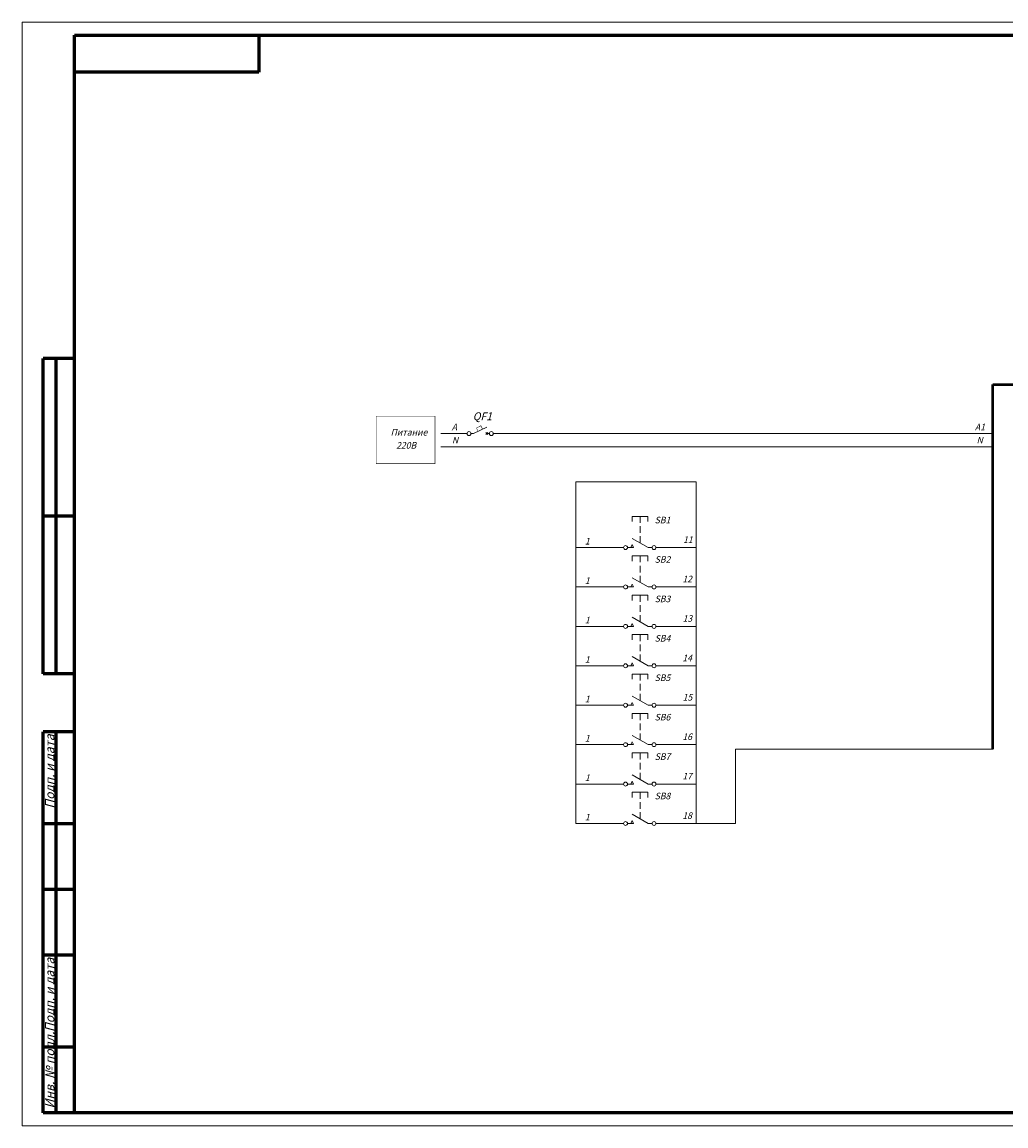
# Model space of a CAD drawing. Units: millimetres. Extents: x 0 to 594, y 0 to 420.
# Drawn here: x 0 to 374, y 0 to 420 of the extents above; entities that cross this region are included whole.
import ezdxf

# ---------------------------------------------------------------- set-up
doc = ezdxf.new("R2010")
doc.units = ezdxf.units.MM
for name, pattern in [('K5LT32768', [952.5, 635, -317.5]), ('K5LT32769', [952.5, 635, -317.5]), ('K5LT32770', [3.81, 2.54, -1.27]), ('K5LT_BASIC', [0]), ('K5LT_THIN', [0])]:
    doc.linetypes.add(name, pattern=pattern)
doc.styles.add('KTEXTSTYLE', font='GOST_AU.SHX', dxfattribs={"width": 0.96, "height": 5})

# ---------------------------------------------------------------- blocks, each defined once
blk = doc.blocks.new('T6')
at = {"color": 7, "char_height": 2.5, "attachment_point": 1, "style": 'KTEXTSTYLE'}
for s, insert in [('\\H3.5;\\W0.965;\\Q15;\\Q15;\\H2.50;Питание', (140.19, 265.18)), ('\\H3.5;\\W0.965;\\Q15;\\Q15;\\H2.50;220В', (142.28, 260.18))]:
    blk.add_mtext(s, dxfattribs=dict(at, insert=insert))
blk = doc.blocks.new('U1')
at = {"color": 7, "linetype": 'K5LT_THIN', "lineweight": 18}
for p, q in [((0, 0), (0, 420)), ((0, 420), (594, 420)), ((594, 0), (0, 0))]:
    blk.add_line(p, q, dxfattribs=at)
at = {"color": 150, "linetype": 'K5LT_BASIC', "lineweight": 60, "true_color": 0x0080ff}
for p, q in [((20, 5), (20, 415)), ((20, 415), (589, 415)), ((90, 415), (90, 401)), ((90, 401), (20, 401)), ((8, 172), (8, 292)), ((20, 292), (8, 292)), ((13, 172), (13, 292)), ((20, 232), (8, 232)), ((20, 172), (8, 172)), ((8, 5), (8, 150)), ((20, 150), (8, 150)), ((13, 5), (13, 150)), ((20, 115), (8, 115)), ((20, 90), (8, 90)), ((20, 65), (8, 65)), ((20, 30), (8, 30)), ((20, 5), (8, 5)), ((589, 5), (20, 5))]:
    blk.add_line(p, q, dxfattribs=at)
at = {"color": 7, "char_height": 3.5, "attachment_point": 1, "rotation": 90, "style": 'KTEXTSTYLE'}
for s, insert in [('\\H3.5;\\W0.965;\\Q15;\\Q15;Подп. и дата', (8.77, 120.75)), ('\\H3.5;\\W0.965;\\Q15;\\Q15;Подп. и дата', (8.77, 35.75)), ('\\H3.5;\\W0.965;\\Q15;\\Q15;Инв. № подл.', (8.77, 6.67))]:
    blk.add_mtext(s, dxfattribs=dict(at, insert=insert))

msp = doc.modelspace()

# ---------------------------------------------------------------- linework, layer by layer
at = {"color": 7, "linetype": 'K5LT32768', "lineweight": 50}
for p, q in [((369.25, 282.15), (379.25, 282.15)), ((369.25, 143.34), (369.25, 282.15))]:
    msp.add_line(p, q, dxfattribs=at)
at = {"color": 7, "linetype": 'K5LT_THIN', "lineweight": 18}
for p, q in [((171.75, 263.43), (176.75, 265.93)), ((171.75, 263.43), (176.75, 265.93)), ((169.25, 263.43), (159.25, 263.43)), ((169.25, 263.43), (159.25, 263.43)), ((170.75, 263.43), (171.75, 263.43)), ((170.75, 263.43), (171.75, 263.43)), ((176.36, 263.82), (177.14, 263.04)), ((176.36, 263.04), (177.14, 263.82)), ((176.36, 263.82), (177.14, 263.04)), ((176.36, 263.04), (177.14, 263.82)), ((177.75, 263.43), (176.75, 263.43)), ((177.75, 263.43), (176.75, 263.43)), ((204.25, 263.43), (179.25, 263.43)), ((179.25, 263.43), (204.25, 263.43)), ((204.25, 263.43), (179.25, 263.43)), ((179.25, 263.43), (204.25, 263.43)), ((204.25, 263.43), (369.25, 263.43)), ((204.25, 263.43), (369.25, 263.43)), ((204.25, 258.43), (159.25, 258.43)), ((204.25, 258.43), (159.25, 258.43)), ((204.25, 258.43), (189.25, 258.43)), ((204.25, 258.43), (189.25, 258.43)), ((204.25, 258.43), (264.25, 258.43)), ((204.25, 258.43), (264.25, 258.43)), ((210.7, 220.07), (210.7, 245.07)), ((210.7, 245.07), (256.39, 245.07)), ((256.39, 245.07), (256.39, 115.07)), ((232.09, 231.94), (238.09, 231.94)), ((232.09, 231.94), (232.09, 229.94)), ((238.09, 231.94), (238.09, 229.94)), ((238.12, 220.07), (232.05, 223.56)), ((228.81, 220.07), (210.7, 220.07)), ((210.7, 115.07), (210.7, 220.07)), ((230.31, 220.07), (232.54, 220.07)), ((231.56, 220.07), (232.05, 221.17)), ((232.54, 220.07), (232.05, 221.17)), ((238.12, 220.07), (239.63, 220.07)), ((256.39, 220.07), (241.13, 220.07)), ((232.09, 216.94), (238.09, 216.94)), ((232.09, 216.94), (232.09, 214.94)), ((238.09, 216.94), (238.09, 214.94)), ((231.56, 205.07), (232.05, 206.17)), ((238.12, 205.07), (232.05, 208.56)), ((232.54, 205.07), (232.05, 206.17)), ((228.81, 205.07), (210.7, 205.07)), ((230.31, 205.07), (232.54, 205.07)), ((232.09, 201.94), (238.09, 201.94)), ((232.09, 201.94), (232.09, 199.94)), ((238.09, 201.94), (238.09, 199.94)), ((238.12, 205.07), (239.63, 205.07)), ((256.39, 205.07), (241.13, 205.07)), ((238.12, 190.07), (232.05, 193.56)), ((228.81, 190.07), (210.7, 190.07)), ((230.31, 190.07), (232.54, 190.07)), ((231.56, 190.07), (232.05, 191.17)), ((232.54, 190.07), (232.05, 191.17)), ((238.12, 190.07), (239.63, 190.07)), ((256.39, 190.07), (241.13, 190.07)), ((232.09, 186.94), (238.09, 186.94)), ((232.09, 186.94), (232.09, 184.94)), ((238.09, 186.94), (238.09, 184.94)), ((238.12, 175.07), (232.05, 178.56)), ((228.81, 175.07), (210.7, 175.07)), ((230.31, 175.07), (232.54, 175.07)), ((231.56, 175.07), (232.05, 176.17)), ((232.54, 175.07), (232.05, 176.17)), ((238.12, 175.07), (239.63, 175.07)), ((256.39, 175.07), (241.13, 175.07)), ((232.09, 171.94), (238.09, 171.94)), ((232.09, 171.94), (232.09, 169.94)), ((238.09, 171.94), (238.09, 169.94)), ((228.81, 160.07), (210.7, 160.07)), ((230.31, 160.07), (232.54, 160.07)), ((231.56, 160.07), (232.05, 161.17)), ((238.12, 160.07), (232.05, 163.56)), ((232.54, 160.07), (232.05, 161.17)), ((238.12, 160.07), (239.63, 160.07)), ((256.39, 160.07), (241.13, 160.07)), ((232.09, 156.94), (238.09, 156.94)), ((232.09, 156.94), (232.09, 154.94)), ((238.09, 156.94), (238.09, 154.94)), ((238.12, 145.07), (232.05, 148.56)), ((228.81, 145.07), (210.7, 145.07)), ((230.31, 145.07), (232.54, 145.07)), ((231.56, 145.07), (232.05, 146.17)), ((232.54, 145.07), (232.05, 146.17)), ((238.12, 145.07), (239.63, 145.07)), ((256.39, 145.07), (241.13, 145.07)), ((271.39, 115.07), (271.39, 143.34)), ((271.39, 143.34), (369.25, 143.34)), ((232.09, 141.94), (238.09, 141.94)), ((232.09, 141.94), (232.09, 139.94)), ((238.09, 141.94), (238.09, 139.94)), ((231.56, 130.07), (232.05, 131.17)), ((238.12, 130.07), (232.05, 133.56)), ((232.54, 130.07), (232.05, 131.17)), ((228.81, 130.07), (210.7, 130.07)), ((230.31, 130.07), (232.54, 130.07)), ((232.09, 126.94), (238.09, 126.94)), ((232.09, 126.94), (232.09, 124.94)), ((238.09, 126.94), (238.09, 124.94)), ((238.12, 130.07), (239.63, 130.07)), ((256.39, 130.07), (241.13, 130.07)), ((238.12, 115.07), (232.05, 118.56)), ((228.81, 115.07), (210.7, 115.07)), ((230.31, 115.07), (232.54, 115.07)), ((231.56, 115.07), (232.05, 116.17)), ((232.54, 115.07), (232.05, 116.17)), ((238.12, 115.07), (239.63, 115.07)), ((256.39, 115.07), (241.13, 115.07)), ((256.39, 115.07), (271.39, 115.07))]:
    msp.add_line(p, q, dxfattribs=at)
at = {"color": 7, "linetype": 'K5LT32769', "lineweight": 18}
msp.add_line((369.25, 258.43), (264.25, 258.43), dxfattribs=at)
msp.add_line((369.25, 258.43), (264.25, 258.43), dxfattribs=at)
at = {"color": 7, "linetype": 'K5LT32770', "lineweight": 18}
for p, q in [((235.09, 221.82), (235.09, 231.94)), ((235.09, 206.82), (235.09, 216.94)), ((235.09, 191.82), (235.09, 201.94)), ((235.09, 176.82), (235.09, 186.94)), ((235.09, 161.82), (235.09, 171.94)), ((235.09, 146.82), (235.09, 156.94)), ((235.09, 131.82), (235.09, 141.94)), ((235.09, 116.82), (235.09, 126.94))]:
    msp.add_line(p, q, dxfattribs=at)
at = {"color": 7, "linetype": 'K5LT_THIN', "const_width": 0.18}
for points in [[(134.69, 270.04), (157.09, 270.04), (157.09, 251.99), (134.69, 251.99)], [(134.69, 270.04), (157.09, 270.04), (157.09, 251.99), (134.69, 251.99)], [(172.83, 265.56), (174.52, 266.41), (175.16, 265.14), (173.47, 264.29)], [(172.83, 265.56), (174.52, 266.41), (175.16, 265.14), (173.47, 264.29)]]:
    msp.add_lwpolyline(points, close=True, dxfattribs=at)
at = {"color": 7, "linetype": 'K5LT_THIN', "lineweight": 18}
for centre in [(170, 263.43), (170, 263.43), (178.5, 263.43), (178.5, 263.43), (229.56, 220.07), (240.38, 220.07), (229.56, 205.07), (240.38, 205.07), (229.56, 190.07), (240.38, 190.07), (229.56, 175.07), (240.38, 175.07), (229.56, 160.07), (240.38, 160.07), (229.56, 145.07), (240.38, 145.07), (229.56, 130.07), (240.38, 130.07), (229.56, 115.07), (240.38, 115.07)]:
    msp.add_circle(centre, 0.75, dxfattribs=at)

# ---------------------------------------------------------------- block references
for name in ['U1', 'T6']:
    msp.add_blockref(name, (0, 0))

# ---------------------------------------------------------------- texts
at = {"color": 7, "attachment_point": 1, "style": 'KTEXTSTYLE'}
for s, insert, char_height in [('\\H3.5;\\W0.965;\\Q15;\\Q15;\\H3.00;QF1', (171.44, 271.51), 3), ('\\H3.5;\\W0.965;\\Q15;\\Q15;\\H2.50;A', (163.42, 267.18), 2.5), ('\\H3.5;\\W0.965;\\Q15;\\Q15;\\H2.50;A1', (362.45, 267.18), 2.5), ('\\H3.5;\\W0.965;\\Q15;\\Q15;\\H2.50;N', (163.52, 262.18), 2.5), ('\\H3.5;\\W0.965;\\Q15;\\Q15;\\H2.50;N', (363.08, 262.18), 2.5), ('\\H3.5;\\W0.965;\\Q15;\\Q15;\\H2.50;SB1', (240.63, 231.77), 2.5), ('\\H3.5;\\W0.965;\\Q15;\\Q15;\\H2.50;1', (214.08, 223.72), 2.5), ('\\H3.5;\\W0.965;\\Q15;\\Q15;\\H2.50;11', (251.43, 224.32), 2.5), ('\\H3.5;\\W0.965;\\Q15;\\Q15;\\H2.50;SB2', (240.63, 216.77), 2.5), ('\\H3.5;\\W0.965;\\Q15;\\Q15;\\H2.50;1', (214.08, 208.72), 2.5), ('\\H3.5;\\W0.965;\\Q15;\\Q15;\\H2.50;12', (251.17, 209.32), 2.5), ('\\H3.5;\\W0.965;\\Q15;\\Q15;\\H2.50;SB3', (240.63, 201.77), 2.5), ('\\H3.5;\\W0.965;\\Q15;\\Q15;\\H2.50;1', (214.08, 193.72), 2.5), ('\\H3.5;\\W0.965;\\Q15;\\Q15;\\H2.50;13', (251.27, 194.32), 2.5), ('\\H3.5;\\W0.965;\\Q15;\\Q15;\\H2.50;SB4', (240.63, 186.77), 2.5), ('\\H3.5;\\W0.965;\\Q15;\\Q15;\\H2.50;1', (214.08, 178.72), 2.5), ('\\H3.5;\\W0.965;\\Q15;\\Q15;\\H2.50;14', (251.17, 179.32), 2.5), ('\\H3.5;\\W0.965;\\Q15;\\Q15;\\H2.50;SB5', (240.63, 171.77), 2.5), ('\\H3.5;\\W0.965;\\Q15;\\Q15;\\H2.50;15', (251.27, 164.32), 2.5), ('\\H3.5;\\W0.965;\\Q15;\\Q15;\\H2.50;1', (214.08, 163.72), 2.5), ('\\H3.5;\\W0.965;\\Q15;\\Q15;\\H2.50;SB6', (240.63, 156.77), 2.5), ('\\H3.5;\\W0.965;\\Q15;\\Q15;\\H2.50;1', (214.08, 148.72), 2.5), ('\\H3.5;\\W0.965;\\Q15;\\Q15;\\H2.50;16', (251.17, 149.32), 2.5), ('\\H3.5;\\W0.965;\\Q15;\\Q15;\\H2.50;SB7', (240.63, 141.77), 2.5), ('\\H3.5;\\W0.965;\\Q15;\\Q15;\\H2.50;1', (214.08, 133.72), 2.5), ('\\H3.5;\\W0.965;\\Q15;\\Q15;\\H2.50;17', (251.17, 134.32), 2.5), ('\\H3.5;\\W0.965;\\Q15;\\Q15;\\H2.50;SB8', (240.63, 126.77), 2.5), ('\\H3.5;\\W0.965;\\Q15;\\Q15;\\H2.50;1', (214.08, 118.72), 2.5), ('\\H3.5;\\W0.965;\\Q15;\\Q15;\\H2.50;18', (251.17, 119.32), 2.5)]:
    msp.add_mtext(s, dxfattribs=dict(at, insert=insert, char_height=char_height))

doc.saveas('drawing.dxf')
